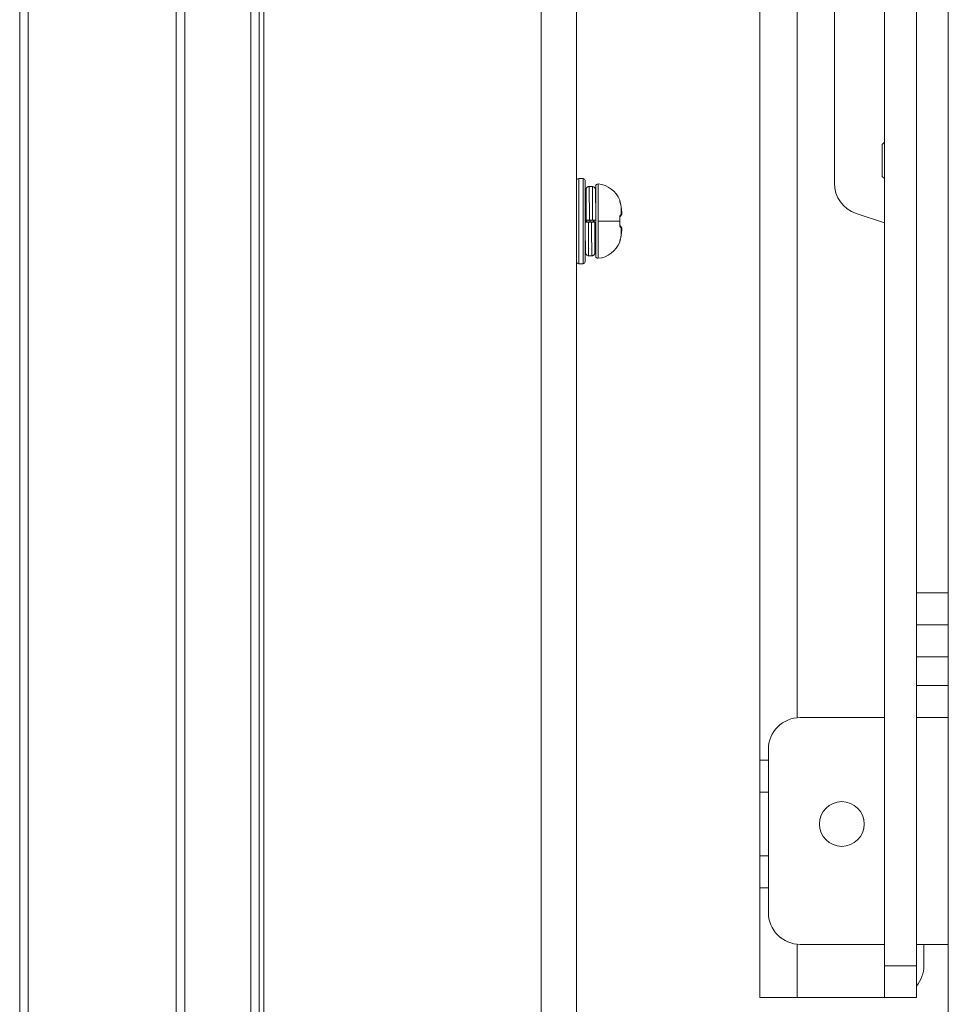
# Model space of a CAD drawing. Extents: x 0 to 5375, y 0 to 3800.
# Drawn here: x 3752 to 3840, y 1338 to 1431 of the extents above; entities that cross this region are included whole.
import ezdxf

# ---------------------------------------------------------------- set-up
doc = ezdxf.new("R2010")
doc.units = 0
doc.layers.add('OPTION', color=7, linetype='CONTINUOUS', lineweight=9)

msp = doc.modelspace()

# ---------------------------------------------------------------- linework, layer by layer
at = {"layer": 'OPTION', "color": 162, "linetype": 'Continuous'}
for p, q in [((3839.528, 2355.305), (3839.528, 1054.891)), ((3752.301, 1238.981), (3752.301, 2182.117)), ((3753.101, 2182.117), (3753.101, 1238.981)), ((3767.005, 1228.078), (3767.005, 2182.117)), ((3767.805, 2182.117), (3767.805, 1228.078)), ((3825.324, 1825.136), (3825.324, 1364.977)), ((3833.526, 1699.682), (3833.526, 1341.682)), ((3836.527, 1699.682), (3836.527, 1341.682)), ((3836.527, 1533.343), (3836.527, 1376.693)), ((3828.825, 1415.168), (3828.825, 1492.03)), ((3821.823, 1360.988), (3821.823, 1438.82)), ((3774.007, 1433.211), (3774.007, 1228.576)), ((3774.808, 1433.211), (3774.808, 1228.576)), ((3775.234, 1433.211), (3775.234, 1239.462)), ((3801.29, 1433.211), (3801.29, 1251.629)), ((3804.617, 1433.211), (3804.617, 1252.449)), ((3833.526, 1419.007), (3833.326, 1418.806)), ((3833.326, 1415.806), (3833.326, 1418.806)), ((3833.326, 1415.806), (3833.526, 1415.605)), ((3805.217, 1415.605), (3804.817, 1415.605)), ((3804.817, 1411.604), (3804.817, 1415.605)), ((3805.217, 1411.604), (3805.217, 1415.605)), ((3805.417, 1411.604), (3805.417, 1415.405)), ((3806.417, 1414.896), (3806.417, 1408.312)), ((3806.635, 1415.095), (3806.635, 1411.604)), ((3806.417, 1413.205), (3806.404, 1413.205)), ((3808.659, 1413.568), (3808.663, 1413.57)), ((3808.673, 1413.51), (3808.659, 1413.568)), ((3808.676, 1413.492), (3808.663, 1413.57)), ((3808.752, 1413.177), (3808.752, 1413.182)), ((3808.793, 1412.954), (3808.794, 1412.959)), ((3808.794, 1412.226), (3808.794, 1412.959)), ((3808.688, 1412.034), (3808.716, 1412.052)), ((3808.688, 1412.033), (3808.716, 1412.051)), ((3808.843, 1412.541), (3808.844, 1412.545)), ((3833.526, 1411.437), (3830.877, 1412.321)), ((3804.817, 1407.603), (3804.817, 1411.604)), ((3805.217, 1407.603), (3805.217, 1411.604)), ((3805.417, 1407.803), (3805.417, 1411.604)), ((3805.417, 1411.504), (3805.418, 1411.465)), ((3806.018, 1411.504), (3805.718, 1411.504)), ((3805.817, 1411.704), (3806.117, 1411.704)), ((3806.417, 1411.743), (3806.417, 1411.704)), ((3806.635, 1408.113), (3806.635, 1411.604)), ((3806.635, 1411.604), (3808.663, 1411.604)), ((3808.673, 1411.811), (3808.659, 1411.812)), ((3808.659, 1411.396), (3808.673, 1411.398)), ((3808.676, 1411.604), (3808.663, 1411.604)), ((3808.716, 1411.157), (3808.688, 1411.175)), ((3808.716, 1411.157), (3808.688, 1411.175)), ((3808.794, 1410.25), (3808.793, 1410.254)), ((3808.794, 1410.983), (3808.794, 1410.25)), ((3808.844, 1410.663), (3808.843, 1410.667)), ((3805.402, 1410.018), (3805.431, 1409.969)), ((3806.346, 1409.618), (3806.344, 1409.566)), ((3808.659, 1409.641), (3808.673, 1409.719)), ((3808.663, 1409.639), (3808.659, 1409.641)), ((3808.752, 1410.027), (3808.752, 1410.032)), ((3804.817, 1407.603), (3805.217, 1407.603)), ((3836.527, 1376.693), (3839.528, 1376.693)), ((3839.528, 1373.692), (3836.527, 1373.692)), ((3839.528, 1370.691), (3836.527, 1370.691)), ((3836.527, 1367.99), (3839.528, 1367.99)), ((3833.526, 1364.989), (3825.624, 1364.989)), ((3839.528, 1364.989), (3836.527, 1364.989)), ((3822.623, 1361.988), (3822.623, 1346.684)), ((3822.623, 1360.988), (3821.823, 1360.988)), ((3821.823, 1357.987), (3821.823, 1360.988)), ((3822.623, 1357.987), (3821.823, 1357.987)), ((3821.823, 1351.985), (3821.823, 1357.987)), ((3821.823, 1351.985), (3822.623, 1351.985)), ((3821.823, 1348.984), (3821.823, 1351.985)), ((3821.823, 1338.681), (3821.823, 1348.984)), ((3821.823, 1348.984), (3822.623, 1348.984)), ((3825.324, 1343.698), (3825.324, 1338.681)), ((3833.526, 1343.683), (3825.624, 1343.683)), ((3839.528, 1343.683), (3836.527, 1343.683)), ((3837.228, 1343.683), (3837.228, 1341.682)), ((3833.526, 1341.682), (3836.527, 1341.682)), ((3833.526, 1338.681), (3833.526, 1341.682)), ((3836.527, 1341.682), (3836.527, 1338.681)), ((3821.823, 1338.681), (3825.324, 1338.681)), ((3825.324, 1338.681), (3833.526, 1338.681)), ((3836.527, 1338.681), (3833.526, 1338.681))]:
    msp.add_line(p, q, dxfattribs=at)
msp.add_circle((3829.525, 1354.986), 2.101, dxfattribs=at)
for centre, radius, start, end in [((3804.817, 1415.405), 0.2, 90, 180), ((3805.217, 1415.405), 0.2, 0, 90), ((3806.617, 1414.896), 0.2, 84.80561, 180), ((3806.417, 1412.695), 2.41, 21.27242, 84.80561), ((3831.826, 1415.168), 3.001, 180, 251.56505), ((3806.417, 1410.513), 2.41, 275.19439, 338.72534), ((3806.617, 1408.312), 0.2, 180, 275.19439), ((3804.817, 1407.803), 0.2, 180, 270), ((3805.217, 1407.803), 0.2, 270, 0), ((3825.624, 1361.988), 3.001, 90, 180), ((3825.624, 1346.684), 3.001, 180, 270), ((3834.227, 1341.682), 3.001, 320.05548, 0)]:
    msp.add_arc(centre, radius, start, end, dxfattribs=at)
for centre, major_axis, ratio, start_param, end_param in [((3808.558, 1412.187), (-0.097, 0.175), 0.967748, 3.316408, 4.306319), ((3808.597, 1412.212), (-0.123, 0.158), 0.983618, 3.121455, 4.128919), ((3808.646, 1412.256), (-0.146, 0.137), 0.989944, 3.13854, 3.973049), ((3808.558, 1411.021), (-0.097, -0.175), 0.967746, 1.976898, 2.966775), ((3808.597, 1410.997), (-0.123, -0.158), 0.983618, 2.154267, 3.16173), ((3808.646, 1410.953), (-0.146, -0.137), 0.989944, 2.310125, 3.144634)]:
    msp.add_ellipse(centre, major_axis=major_axis, ratio=ratio, start_param=start_param, end_param=end_param, dxfattribs=at)
for points, knots in [([(3805.795, 1414.855), (3805.772, 1414.855), (3805.73, 1414.851), (3805.67, 1414.831), (3805.621, 1414.803), (3805.569, 1414.759), (3805.526, 1414.694), (3805.515, 1414.65), (3805.505, 1414.597), (3805.499, 1414.532), (3805.493, 1414.432), (3805.489, 1414.287), (3805.487, 1414.076), (3805.485, 1413.853), (3805.484, 1413.699), (3805.484, 1413.639)], [0, 0, 0, 0, 0.024487, 0.048703, 0.072566, 0.096342, 0.145897, 0.219102, 0.297627, 0.374488, 0.449841, 0.606214, 0.758622, 0.90945, 1, 1, 1, 1]), ([(3805.792, 1414.855), (3805.794, 1414.855), (3805.798, 1414.699), (3805.804, 1414.015), (3805.81, 1412.963), (3805.815, 1412.125), (3805.817, 1411.704)], [0, 0, 0, 0, 0.242464, 0.494976, 0.747488, 1, 1, 1, 1]), ([(3806.417, 1411.738), (3806.416, 1411.87), (3806.414, 1412.121), (3806.41, 1412.476), (3806.406, 1412.785), (3806.404, 1413.082), (3806.403, 1413.371), (3806.401, 1413.65), (3806.399, 1413.892), (3806.397, 1414.106), (3806.395, 1414.289), (3806.392, 1414.432), (3806.392, 1414.515), (3806.384, 1414.607), (3806.346, 1414.704), (3806.292, 1414.779), (3806.203, 1414.841), (3806.13, 1414.854), (3806.09, 1414.855)], [0, 0, 0, 0, 0.083308, 0.159442, 0.228104, 0.289912, 0.368808, 0.444792, 0.517866, 0.590729, 0.66724, 0.74744, 0.809841, 0.870369, 0.900983, 0.932859, 0.966165, 1, 1, 1, 1]), ([(3806.092, 1414.855), (3806.093, 1414.855), (3806.095, 1414.832), (3806.097, 1414.723), (3806.099, 1414.535), (3806.102, 1414.276), (3806.104, 1413.952), (3806.107, 1413.571), (3806.109, 1413.143), (3806.112, 1412.678), (3806.114, 1412.194), (3806.116, 1411.865), (3806.117, 1411.704)], [0, 0, 0, 0, 0.093095, 0.194261, 0.295769, 0.396955, 0.498439, 0.599658, 0.701101, 0.802364, 0.903301, 1, 1, 1, 1]), ([(3805.467, 1411.604), (3805.467, 1411.605), (3805.468, 1411.758), (3805.469, 1412.064), (3805.472, 1412.511), (3805.474, 1412.938), (3805.477, 1413.33), (3805.479, 1413.683), (3805.482, 1413.984), (3805.484, 1414.23), (3805.487, 1414.41), (3805.489, 1414.524), (3805.492, 1414.567), (3805.494, 1414.538), (3805.497, 1414.439), (3805.499, 1414.271), (3805.502, 1414.04), (3805.504, 1413.748), (3805.507, 1413.406), (3805.509, 1413.021), (3805.512, 1412.601), (3805.514, 1412.16), (3805.516, 1411.856), (3805.516, 1411.704)], [0, 0, 0, 0, 0.000031, 0.050029, 0.100028, 0.150026, 0.200025, 0.250023, 0.300022, 0.35002, 0.400019, 0.450017, 0.500015, 0.550014, 0.600012, 0.650011, 0.700009, 0.750008, 0.800006, 0.850005, 0.900003, 0.950002, 1, 1, 1, 1]), ([(3805.51, 1412.491), (3805.51, 1412.494), (3805.509, 1412.497), (3805.504, 1412.582), (3805.499, 1412.661), (3805.493, 1412.756), (3805.491, 1412.775), (3805.489, 1412.812), (3805.487, 1412.831), (3805.483, 1412.885), (3805.481, 1412.92), (3805.473, 1413.022), (3805.468, 1413.085), (3805.46, 1413.173), (3805.458, 1413.201), (3805.454, 1413.241), (3805.453, 1413.254), (3805.45, 1413.28), (3805.449, 1413.292), (3805.443, 1413.353), (3805.438, 1413.397), (3805.431, 1413.443), (3805.43, 1413.452), (3805.427, 1413.47), (3805.423, 1413.493), (3805.42, 1413.513), (3805.417, 1413.524)], [0, 0, 0, 0, 0.006346, 0.006346, 0.1734, 0.1734, 0.215164, 0.215164, 0.256928, 0.256928, 0.340455, 0.340455, 0.507509, 0.507509, 0.591037, 0.591037, 0.6328, 0.6328, 0.674564, 0.674564, 0.841619, 0.841619, 0.883382, 0.883382, 0.925146, 1, 1, 1, 1]), ([(3805.492, 1413.654), (3805.49, 1413.648), (3805.487, 1413.583), (3805.485, 1413.461), (3805.485, 1413.449)], [0, 0, 0, 0, 0.903922, 1, 1, 1, 1]), ([(3805.516, 1411.704), (3805.514, 1411.968), (3805.51, 1412.491), (3805.504, 1413.144), (3805.498, 1413.561), (3805.494, 1413.655), (3805.492, 1413.655)], [0, 0, 0, 0, 0.254029, 0.508058, 0.762087, 1, 1, 1, 1]), ([(3808.753, 1413.18), (3808.745, 1413.215), (3808.729, 1413.284), (3808.703, 1413.384), (3808.685, 1413.457), (3808.675, 1413.496), (3808.672, 1413.512), (3808.671, 1413.514), (3808.673, 1413.504), (3808.673, 1413.49), (3808.672, 1413.474), (3808.669, 1413.45), (3808.663, 1413.428), (3808.657, 1413.417), (3808.657, 1413.415)], [0, 0, 0, 0, 0.168323, 0.346314, 0.536428, 0.628079, 0.71134, 0.782773, 0.84132, 0.8671, 0.891715, 0.940229, 0.990539, 1, 1, 1, 1]), ([(3805.479, 1411.504), (3805.476, 1411.562), (3805.473, 1411.62), (3805.464, 1411.773), (3805.459, 1411.869), (3805.452, 1411.987), (3805.451, 1412.011), (3805.448, 1412.058), (3805.446, 1412.082), (3805.442, 1412.152), (3805.439, 1412.198), (3805.431, 1412.334), (3805.426, 1412.422), (3805.42, 1412.526), (3805.418, 1412.544), (3805.417, 1412.561)], [0, 0, 0, 0, 0.158362, 0.158362, 0.420554, 0.420554, 0.486102, 0.486102, 0.55165, 0.55165, 0.682746, 0.682746, 0.944938, 0.944938, 1, 1, 1, 1]), ([(3808.673, 1411.811), (3808.673, 1411.837), (3808.673, 1411.884), (3808.678, 1411.946), (3808.684, 1411.991), (3808.689, 1412.018), (3808.69, 1412.028), (3808.689, 1412.03), (3808.688, 1412.03)], [0, 0, 0, 0, 0.215286, 0.417449, 0.606644, 0.783465, 0.948951, 1, 1, 1, 1]), ([(3808.842, 1412.233), (3808.845, 1412.249), (3808.852, 1412.301), (3808.854, 1412.402), (3808.848, 1412.492), (3808.843, 1412.541)], [0, 0, 0, 0, 0.194232, 0.586677, 1, 1, 1, 1]), ([(3805.418, 1411.504), (3805.417, 1411.504), (3805.419, 1411.504), (3805.425, 1411.504), (3805.427, 1411.504), (3805.433, 1411.504), (3805.437, 1411.504), (3805.448, 1411.504), (3805.457, 1411.504), (3805.473, 1411.504), (3805.479, 1411.504), (3805.492, 1411.504), (3805.498, 1411.504), (3805.519, 1411.504), (3805.534, 1411.504), (3805.559, 1411.504), (3805.567, 1411.504), (3805.585, 1411.504), (3805.602, 1411.504), (3805.621, 1411.504), (3805.639, 1411.504), (3805.649, 1411.504), (3805.678, 1411.504), (3805.698, 1411.504), (3805.718, 1411.504)], [0, 0, 0, 0, 0.12283, 0.12283, 0.185485, 0.185485, 0.24814, 0.24814, 0.37345, 0.37345, 0.436105, 0.436105, 0.49876, 0.49876, 0.62407, 0.62407, 0.686725, 0.686725, 0.74938, 0.812035, 0.812035, 0.87469, 0.87469, 1, 1, 1, 1]), ([(3805.418, 1411.471), (3805.418, 1411.338), (3805.42, 1411.088), (3805.425, 1410.733), (3805.428, 1410.423), (3805.43, 1410.126), (3805.432, 1409.837), (3805.434, 1409.559), (3805.435, 1409.316), (3805.437, 1409.103), (3805.439, 1408.919), (3805.442, 1408.776), (3805.442, 1408.693), (3805.451, 1408.601), (3805.488, 1408.504), (3805.542, 1408.429), (3805.632, 1408.368), (3805.704, 1408.354), (3805.745, 1408.353)], [0, 0, 0, 0, 0.083309, 0.159442, 0.228104, 0.289913, 0.368808, 0.444793, 0.517867, 0.59073, 0.667241, 0.747441, 0.809841, 0.87037, 0.900983, 0.932859, 0.966165, 1, 1, 1, 1]), ([(3805.817, 1411.704), (3805.797, 1411.704), (3805.777, 1411.704), (3805.749, 1411.704), (3805.739, 1411.704), (3805.72, 1411.704), (3805.711, 1411.704), (3805.684, 1411.704), (3805.666, 1411.704), (3805.642, 1411.704), (3805.634, 1411.704), (3805.619, 1411.704), (3805.611, 1411.704), (3805.591, 1411.704), (3805.578, 1411.704), (3805.562, 1411.704), (3805.557, 1411.704), (3805.547, 1411.704), (3805.539, 1411.704), (3805.532, 1411.704), (3805.527, 1411.704), (3805.524, 1411.704), (3805.519, 1411.704), (3805.517, 1411.704), (3805.516, 1411.704)], [0, 0, 0, 0, 0.126176, 0.126176, 0.189263, 0.189263, 0.252351, 0.252351, 0.378527, 0.378527, 0.441615, 0.441615, 0.504703, 0.504703, 0.630878, 0.630878, 0.693966, 0.693966, 0.757054, 0.820142, 0.820142, 0.883229, 0.883229, 1, 1, 1, 1]), ([(3805.567, 1411.504), (3805.563, 1411.57), (3805.559, 1411.637), (3805.555, 1411.704), (3805.555, 1411.704), (3805.555, 1411.705)], [0, 0, 0, 0, 0.989087, 0.989087, 1, 1, 1, 1]), ([(3805.718, 1411.504), (3805.72, 1411.083), (3805.724, 1410.246), (3805.73, 1409.193), (3805.736, 1408.51), (3805.74, 1408.354), (3805.742, 1408.353)], [0, 0, 0, 0, 0.252614, 0.505228, 0.757843, 1, 1, 1, 1]), ([(3805.799, 1411.504), (3805.797, 1411.533), (3805.795, 1411.563), (3805.79, 1411.625), (3805.788, 1411.658), (3805.786, 1411.695), (3805.785, 1411.7), (3805.785, 1411.705)], [0, 0, 0, 0, 0.439447, 0.439447, 0.927736, 0.927736, 1, 1, 1, 1]), ([(3805.936, 1411.705), (3805.937, 1411.686), (3805.938, 1411.668), (3805.941, 1411.628), (3805.943, 1411.606), (3805.946, 1411.558), (3805.948, 1411.531), (3805.95, 1411.504)], [0, 0, 0, 0, 0.275064, 0.275064, 0.596407, 0.596407, 1, 1, 1, 1]), ([(3806.018, 1411.504), (3806.018, 1411.346), (3806.02, 1411.019), (3806.022, 1410.538), (3806.025, 1410.072), (3806.027, 1409.643), (3806.03, 1409.261), (3806.032, 1408.937), (3806.035, 1408.677), (3806.037, 1408.488), (3806.04, 1408.377), (3806.041, 1408.353), (3806.042, 1408.353)], [0, 0, 0, 0, 0.095117, 0.195998, 0.297207, 0.398598, 0.499764, 0.601195, 0.702326, 0.803781, 0.904894, 1, 1, 1, 1]), ([(3806.018, 1411.504), (3806.037, 1411.504), (3806.057, 1411.504), (3806.086, 1411.504), (3806.095, 1411.504), (3806.114, 1411.504), (3806.123, 1411.504), (3806.151, 1411.504), (3806.168, 1411.504), (3806.192, 1411.504), (3806.2, 1411.504), (3806.216, 1411.504), (3806.223, 1411.504), (3806.244, 1411.504), (3806.256, 1411.504), (3806.273, 1411.504), (3806.278, 1411.504), (3806.287, 1411.504), (3806.295, 1411.504), (3806.302, 1411.504), (3806.308, 1411.504), (3806.31, 1411.504), (3806.316, 1411.504), (3806.317, 1411.504), (3806.318, 1411.504)], [0, 0, 0, 0, 0.126176, 0.126176, 0.189263, 0.189263, 0.252351, 0.252351, 0.378527, 0.378527, 0.441615, 0.441615, 0.504702, 0.504702, 0.630878, 0.630878, 0.693966, 0.693966, 0.757054, 0.820142, 0.820142, 0.883229, 0.883229, 1, 1, 1, 1]), ([(3806.417, 1411.704), (3806.417, 1411.704), (3806.415, 1411.704), (3806.409, 1411.704), (3806.407, 1411.704), (3806.401, 1411.704), (3806.398, 1411.704), (3806.386, 1411.704), (3806.377, 1411.704), (3806.361, 1411.704), (3806.355, 1411.704), (3806.342, 1411.704), (3806.336, 1411.704), (3806.315, 1411.704), (3806.3, 1411.704), (3806.275, 1411.704), (3806.267, 1411.704), (3806.25, 1411.704), (3806.232, 1411.704), (3806.214, 1411.704), (3806.195, 1411.704), (3806.185, 1411.704), (3806.156, 1411.704), (3806.136, 1411.704), (3806.117, 1411.704)], [0, 0, 0, 0, 0.122828, 0.122828, 0.185483, 0.185483, 0.248138, 0.248138, 0.373449, 0.373449, 0.436104, 0.436104, 0.498759, 0.498759, 0.624069, 0.624069, 0.686724, 0.686724, 0.749379, 0.812035, 0.812035, 0.87469, 0.87469, 1, 1, 1, 1]), ([(3806.179, 1411.504), (3806.178, 1411.521), (3806.177, 1411.538), (3806.174, 1411.605), (3806.171, 1411.655), (3806.168, 1411.705)], [0, 0, 0, 0, 0.247137, 0.247137, 1, 1, 1, 1]), ([(3806.267, 1411.504), (3806.266, 1411.524), (3806.264, 1411.543), (3806.262, 1411.586), (3806.261, 1411.609), (3806.258, 1411.655), (3806.257, 1411.679), (3806.255, 1411.703), (3806.255, 1411.704), (3806.255, 1411.704)], [0, 0, 0, 0, 0.295593, 0.295593, 0.640892, 0.640892, 0.986191, 0.986191, 1, 1, 1, 1]), ([(3806.318, 1411.504), (3806.319, 1411.352), (3806.32, 1411.048), (3806.323, 1410.607), (3806.325, 1410.187), (3806.328, 1409.8), (3806.33, 1409.459), (3806.333, 1409.167), (3806.335, 1408.937), (3806.338, 1408.769), (3806.34, 1408.67), (3806.343, 1408.642), (3806.345, 1408.685), (3806.347, 1408.799), (3806.35, 1408.979), (3806.352, 1409.225), (3806.354, 1409.445), (3806.355, 1409.578), (3806.355, 1409.6)], [0, 0, 0, 0, 0.065803, 0.131606, 0.197409, 0.263212, 0.329015, 0.394818, 0.460621, 0.526424, 0.592227, 0.65803, 0.723834, 0.789637, 0.85544, 0.921243, 0.987046, 1, 1, 1, 1]), ([(3806.342, 1409.554), (3806.342, 1409.554), (3806.342, 1409.554), (3806.342, 1409.555), (3806.341, 1409.557), (3806.341, 1409.558), (3806.341, 1409.564), (3806.34, 1409.58), (3806.338, 1409.622), (3806.337, 1409.662), (3806.336, 1409.692), (3806.336, 1409.698), (3806.336, 1409.71), (3806.336, 1409.717), (3806.335, 1409.737), (3806.335, 1409.751), (3806.334, 1409.795), (3806.333, 1409.858), (3806.332, 1409.933), (3806.332, 1409.993), (3806.331, 1410.024), (3806.331, 1410.057), (3806.331, 1410.079), (3806.33, 1410.09), (3806.33, 1410.146), (3806.329, 1410.241), (3806.327, 1410.395), (3806.326, 1410.505), (3806.326, 1410.576), (3806.325, 1410.591), (3806.325, 1410.62), (3806.325, 1410.634), (3806.325, 1410.679), (3806.324, 1410.708), (3806.324, 1410.798), (3806.323, 1410.92), (3806.322, 1411.046), (3806.321, 1411.142), (3806.321, 1411.174), (3806.32, 1411.24), (3806.32, 1411.272), (3806.319, 1411.371), (3806.319, 1411.438), (3806.318, 1411.504)], [0, 0, 0, 0, 0.014896, 0.030785, 0.030785, 0.046674, 0.046674, 0.110229, 0.173784, 0.237339, 0.237339, 0.253228, 0.253228, 0.269117, 0.269117, 0.300894, 0.300894, 0.364449, 0.428004, 0.428004, 0.459782, 0.475671, 0.475671, 0.491559, 0.491559, 0.555114, 0.618669, 0.682225, 0.682225, 0.698113, 0.698113, 0.714002, 0.714002, 0.74578, 0.74578, 0.809335, 0.87289, 0.87289, 0.904667, 0.904667, 0.936445, 0.936445, 1, 1, 1, 1]), ([(3808.688, 1411.178), (3808.689, 1411.178), (3808.69, 1411.18), (3808.689, 1411.19), (3808.684, 1411.218), (3808.678, 1411.262), (3808.673, 1411.325), (3808.673, 1411.372), (3808.673, 1411.398)], [0, 0, 0, 0, 0.050816, 0.21636, 0.393223, 0.582458, 0.784684, 1, 1, 1, 1]), ([(3806.418, 1409.633), (3806.415, 1409.641), (3806.412, 1409.65), (3806.409, 1409.667), (3806.407, 1409.672), (3806.405, 1409.685), (3806.403, 1409.692), (3806.397, 1409.727), (3806.391, 1409.76), (3806.381, 1409.839), (3806.376, 1409.884), (3806.37, 1409.948), (3806.368, 1409.961), (3806.366, 1409.988), (3806.362, 1410.029), (3806.358, 1410.073), (3806.351, 1410.164), (3806.346, 1410.23), (3806.338, 1410.334), (3806.335, 1410.37), (3806.331, 1410.426), (3806.33, 1410.445), (3806.328, 1410.475), (3806.327, 1410.486), (3806.326, 1410.498)], [0, 0, 0, 0, 0.084746, 0.084746, 0.127118, 0.127118, 0.169491, 0.169491, 0.338982, 0.338982, 0.508473, 0.508473, 0.550846, 0.550846, 0.593219, 0.677964, 0.677964, 0.847455, 0.847455, 0.932201, 0.932201, 0.974573, 0.974573, 1, 1, 1, 1]), ([(3808.776, 1410.14), (3808.776, 1410.14), (3808.769, 1410.104), (3808.761, 1410.067), (3808.753, 1410.03)], [0, 0, 0, 0, 0.003685, 1, 1, 1, 1]), ([(3808.843, 1410.667), (3808.848, 1410.716), (3808.854, 1410.806), (3808.852, 1410.907), (3808.845, 1410.959), (3808.842, 1410.975)], [0, 0, 0, 0, 0.413421, 0.80596, 1, 1, 1, 1]), ([(3806.04, 1408.353), (3806.062, 1408.353), (3806.105, 1408.357), (3806.164, 1408.377), (3806.214, 1408.405), (3806.265, 1408.45), (3806.308, 1408.514), (3806.32, 1408.559), (3806.329, 1408.611), (3806.335, 1408.677), (3806.341, 1408.776), (3806.345, 1408.922), (3806.347, 1409.133), (3806.349, 1409.367), (3806.35, 1409.535), (3806.351, 1409.61)], [0, 0, 0, 0, 0.023997, 0.047729, 0.071116, 0.094416, 0.14298, 0.214722, 0.291677, 0.367001, 0.440848, 0.594094, 0.743455, 0.891267, 1, 1, 1, 1]), ([(3808.675, 1409.716), (3808.675, 1409.716), (3808.676, 1409.717), (3808.679, 1409.727), (3808.686, 1409.757), (3808.702, 1409.821), (3808.728, 1409.92), (3808.745, 1409.991), (3808.753, 1410.029)], [0, 0, 0, 0, 0.043372, 0.151663, 0.265401, 0.502976, 0.75016, 1, 1, 1, 1])]:
    msp.add_open_spline(points, degree=3, knots=knots, dxfattribs=at)
for points, degree in [([(3806.092, 1414.855), (3805.792, 1414.855)], 1), ([(3805.5, 1413.418), (3805.458, 1413.488), (3805.417, 1413.559)], 2), ([(3808.752, 1413.182), (3808.749, 1413.195), (3808.743, 1413.223), (3808.732, 1413.268), (3808.719, 1413.317), (3808.706, 1413.368), (3808.693, 1413.421), (3808.679, 1413.473), (3808.667, 1413.521), (3808.659, 1413.557), (3808.658, 1413.567), (3808.659, 1413.568)], 3), ([(3808.794, 1412.959), (3808.789, 1412.995), (3808.777, 1413.068), (3808.761, 1413.143), (3808.752, 1413.182)], 3), ([(3808.843, 1412.541), (3808.793, 1412.954)], 1), ([(3808.844, 1412.545), (3808.838, 1412.607), (3808.824, 1412.737), (3808.805, 1412.882), (3808.794, 1412.959)], 3), ([(3806.417, 1412.6), (3806.414, 1412.638), (3806.411, 1412.674), (3806.407, 1412.708)], 3), ([(3808.659, 1411.812), (3808.658, 1411.843), (3808.659, 1411.905), (3808.666, 1411.993), (3808.681, 1412.071), (3808.701, 1412.136), (3808.725, 1412.183), (3808.743, 1412.2), (3808.752, 1412.205)], 3), ([(3808.716, 1412.052), (3808.76, 1412.085), (3808.791, 1412.119)], 2), ([(3808.752, 1412.205), (3808.761, 1412.209), (3808.777, 1412.216), (3808.789, 1412.222), (3808.794, 1412.226)], 3), ([(3808.794, 1412.226), (3808.805, 1412.234), (3808.824, 1412.25), (3808.838, 1412.264), (3808.844, 1412.27)], 3), ([(3808.844, 1412.27), (3808.846, 1412.273), (3808.849, 1412.281), (3808.853, 1412.304), (3808.854, 1412.331), (3808.855, 1412.36), (3808.854, 1412.39), (3808.853, 1412.419), (3808.852, 1412.448), (3808.85, 1412.475), (3808.848, 1412.5), (3808.846, 1412.524), (3808.845, 1412.538), (3808.844, 1412.545)], 3), ([(3805.516, 1411.704), (3805.516, 1411.704)], 1), ([(3806.318, 1411.504), (3806.318, 1411.504)], 1), ([(3808.752, 1411.004), (3808.743, 1411.008), (3808.725, 1411.025), (3808.7, 1411.073), (3808.681, 1411.137), (3808.666, 1411.216), (3808.659, 1411.303), (3808.658, 1411.365), (3808.659, 1411.396)], 3), ([(3808.663, 1411.604), (3808.663, 1411.627), (3808.663, 1411.673), (3808.662, 1411.743), (3808.66, 1411.789), (3808.659, 1411.812)], 3), ([(3808.659, 1411.396), (3808.66, 1411.419), (3808.662, 1411.466), (3808.663, 1411.535), (3808.663, 1411.581), (3808.663, 1411.604)], 3), ([(3808.676, 1411.604), (3808.673, 1411.811)], 1), ([(3808.673, 1411.398), (3808.676, 1411.604)], 1), ([(3808.791, 1411.09), (3808.76, 1411.124), (3808.716, 1411.157)], 2), ([(3808.794, 1410.983), (3808.789, 1410.986), (3808.777, 1410.992), (3808.761, 1411), (3808.752, 1411.004)], 3), ([(3808.752, 1410.032), (3808.794, 1410.254)], 1), ([(3808.752, 1410.027), (3808.761, 1410.065), (3808.777, 1410.141), (3808.789, 1410.214), (3808.794, 1410.25)], 3), ([(3808.793, 1410.254), (3808.843, 1410.667)], 1), ([(3808.844, 1410.938), (3808.838, 1410.945), (3808.824, 1410.958), (3808.805, 1410.974), (3808.794, 1410.983)], 3), ([(3808.794, 1410.25), (3808.805, 1410.326), (3808.824, 1410.472), (3808.838, 1410.602), (3808.844, 1410.663)], 3), ([(3808.844, 1410.663), (3808.845, 1410.67), (3808.846, 1410.685), (3808.848, 1410.708), (3808.85, 1410.733), (3808.852, 1410.76), (3808.853, 1410.789), (3808.854, 1410.818), (3808.855, 1410.848), (3808.854, 1410.878), (3808.853, 1410.905), (3808.849, 1410.927), (3808.846, 1410.936), (3808.844, 1410.938)], 3), ([(3806.347, 1409.604), (3806.382, 1409.604), (3806.417, 1409.604)], 2), ([(3808.659, 1409.641), (3808.658, 1409.642), (3808.659, 1409.65), (3808.666, 1409.685), (3808.681, 1409.742), (3808.701, 1409.818), (3808.725, 1409.913), (3808.743, 1409.987), (3808.752, 1410.027)], 3), ([(3805.742, 1408.353), (3806.042, 1408.353)], 1)]:
    msp.add_open_spline(points, degree=degree, dxfattribs=at)

doc.saveas('drawing.dxf')
